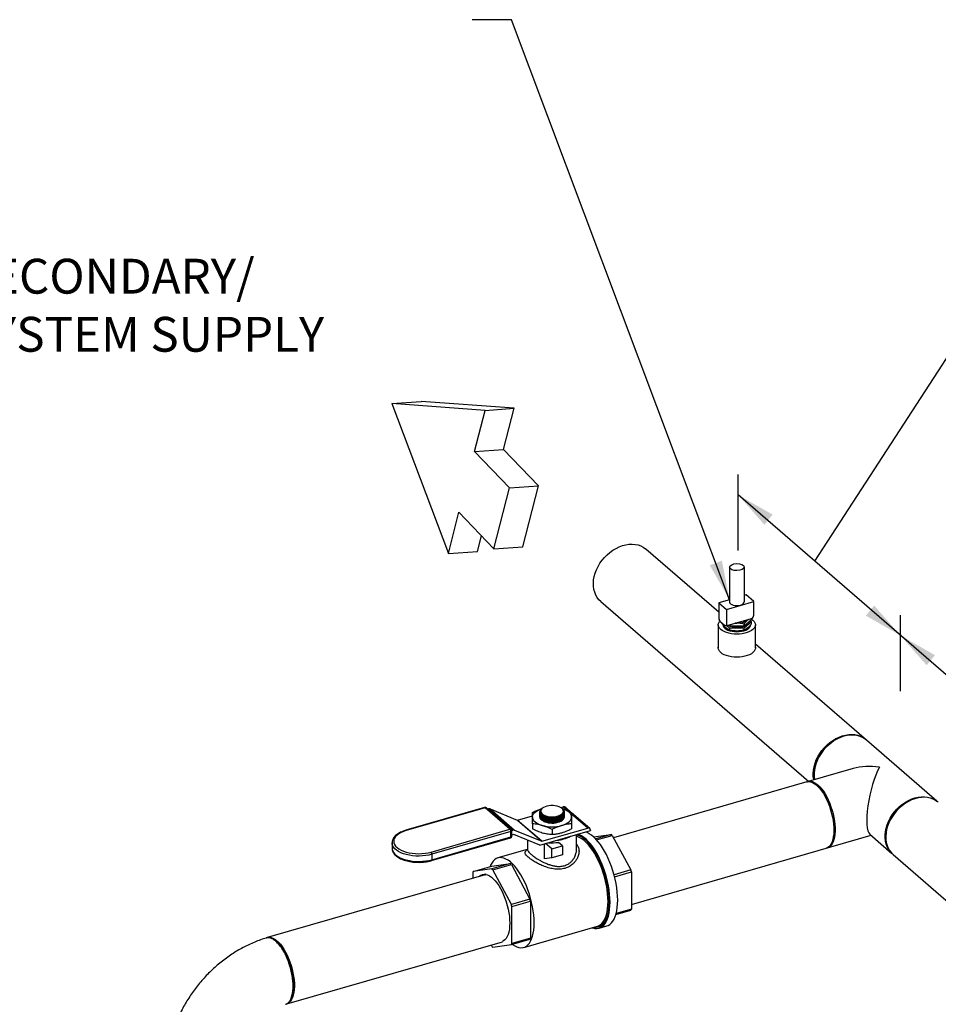
# Model space of a CAD drawing. Extents: x 14.6 to 25.9, y 4.2 to 12.7.
# Drawn here: x 19.2 to 21.9, y 9.8 to 12.7 of the extents above; entities that cross this region are included whole.
import ezdxf

# ---------------------------------------------------------------- set-up
doc = ezdxf.new("R2010")
doc.units = 0
doc.header["$LTSCALE"] = 0.2
doc.header["$MEASUREMENT"] = 0
doc.linetypes.add('SLD-SOLID', pattern=[0])
doc.layers.get('0').update_dxf_attribs({"linetype": 'CONTINUOUS'})
doc.styles.add('SIM1', font='ROMANS')
doc.dimstyles.get("Standard").update_dxf_attribs({"dimtxt": 0.18, "dimasz": 0.18, "dimexe": 0.18, "dimexo": 0.0625, "dimgap": 0.09, "dimtad": 0, "dimtih": 1, "dimtoh": 1, "dimdec": 4, "dimzin": 0, "dimtxsty": 'STANDARD', "dimcen": 0.09, "dimazin": 3, "dimtfac": 1, "dimtdec": 4, "dimtofl": 0, "dimtmove": 0, "dimatfit": 3, "dimtolj": 1, "dimtzin": 0})

# ---------------------------------------------------------------- blocks, each defined once
blk = doc.blocks.new('A$C1AF80500')
at = {"color": 7, "linetype": 'SLD-SOLID'}
for p, q in [((5.1211, 6.4689), (4.9122, 6.6498)), ((5.1524, 6.5979), (5.1524, 6.4977)), ((5.194, 6.5987), (5.194, 6.4985)), ((4.7825, 6.4999), (5.3797, 5.9827)), ((5.1524, 6.5049), (5.1211, 6.4959)), ((5.1431, 6.4768), (5.2218, 6.4995)), ((5.1998, 6.5186), (5.194, 6.5169)), ((5.2218, 6.4995), (5.1998, 6.5186)), ((5.2218, 6.4603), (5.2218, 6.4995)), ((5.1211, 6.4959), (5.1211, 6.451)), ((5.1211, 6.4959), (5.1431, 6.4768)), ((5.1431, 6.4768), (5.1431, 6.4306)), ((5.1245, 6.4436), (5.1367, 6.433)), ((5.1458, 6.431), (5.2148, 6.4509)), ((5.2148, 6.4471), (5.1939, 6.4291)), ((5.2115, 6.4443), (5.2148, 6.4415)), ((5.2148, 6.4471), (5.2148, 6.4509)), ((5.1198, 6.4328), (5.1198, 6.3665)), ((5.1314, 6.4356), (5.1314, 6.4376)), ((5.1393, 6.4263), (5.1393, 6.4225)), ((5.1522, 6.4234), (5.1439, 6.4306)), ((5.1522, 6.4291), (5.1522, 6.4329)), ((5.1939, 6.4291), (5.1522, 6.4291)), ((5.1939, 6.4234), (5.1522, 6.4234)), ((5.1522, 6.4234), (5.1522, 6.4175)), ((5.2148, 6.4415), (5.1939, 6.4234)), ((5.1939, 6.4291), (5.1939, 6.435)), ((5.1939, 6.4175), (5.1939, 6.4234)), ((5.2069, 6.4225), (5.2069, 6.4263)), ((5.2148, 6.4356), (5.2148, 6.4415)), ((5.2264, 6.3665), (5.2264, 6.4328)), ((5.5449, 6.1019), (5.2264, 6.3777)), ((5.7473, 5.9266), (5.5449, 6.1019)), ((5.5072, 6.0201), (5.3781, 5.9828)), ((5.3743, 5.982), (4.8194, 5.8218)), ((4.4495, 5.9084), (4.2231, 5.8431)), ((4.4509, 5.9079), (4.2245, 5.8426)), ((4.5223, 5.8461), (4.4509, 5.9079)), ((4.5256, 5.8455), (4.4542, 5.9074)), ((4.6163, 5.9075), (4.6151, 5.9066)), ((4.6682, 5.9083), (4.6751, 5.9103)), ((4.6702, 5.9069), (4.6695, 5.9075)), ((4.6875, 5.8995), (4.6751, 5.9103)), ((4.6981, 5.8946), (4.6811, 5.9093)), ((4.4582, 5.9039), (4.4606, 5.9046)), ((4.5308, 5.8438), (4.4606, 5.9046)), ((4.4651, 5.9045), (4.5353, 5.8437)), ((4.4651, 5.9045), (4.543, 5.8723)), ((4.5434, 5.8723), (4.5867, 5.8848)), ((4.6079, 5.8957), (4.6079, 5.8954)), ((4.6092, 5.8972), (4.6092, 5.8966)), ((4.6092, 5.8966), (4.6092, 5.8958)), ((4.6322, 5.8785), (4.6326, 5.8785)), ((4.6521, 5.88), (4.6523, 5.88)), ((4.6521, 5.8777), (4.6525, 5.8778)), ((4.6766, 5.8964), (4.6766, 5.8967)), ((4.678, 5.8956), (4.678, 5.8959)), ((4.678, 5.8934), (4.678, 5.8937)), ((4.7513, 5.8485), (4.6991, 5.8937)), ((4.7453, 5.8495), (4.6991, 5.8895)), ((4.6132, 5.8115), (4.543, 5.8723)), ((4.5434, 5.8723), (4.6136, 5.8115)), ((4.5867, 5.8617), (4.5867, 5.8478)), ((4.6136, 5.8115), (4.7453, 5.8495)), ((4.6322, 5.8763), (4.6326, 5.8762)), ((4.6322, 5.874), (4.6326, 5.8739)), ((4.6322, 5.8718), (4.6326, 5.8717)), ((4.6322, 5.8695), (4.6326, 5.8694)), ((4.6322, 5.8673), (4.6326, 5.8672)), ((4.6322, 5.865), (4.6326, 5.8649)), ((4.6521, 5.8755), (4.6525, 5.8755)), ((4.6521, 5.8732), (4.6525, 5.8733)), ((4.6521, 5.871), (4.6525, 5.871)), ((4.6521, 5.8687), (4.6525, 5.8688)), ((4.6521, 5.8665), (4.6525, 5.8665)), ((4.6991, 5.8617), (4.6991, 5.8478)), ((4.296, 5.7807), (4.5223, 5.8461)), ((4.2974, 5.7562), (4.5237, 5.8215)), ((4.5248, 5.8396), (4.2985, 5.7742)), ((4.2985, 5.7588), (4.5248, 5.8242)), ((4.5248, 5.8242), (4.5248, 5.8396)), ((4.5272, 5.8428), (4.5308, 5.8438)), ((4.5273, 5.8263), (4.5273, 5.8417)), ((4.533, 5.8312), (4.5273, 5.8296)), ((4.6079, 5.8005), (4.5335, 5.8312)), ((4.5353, 5.8437), (4.6132, 5.8115)), ((4.6079, 5.8005), (4.7533, 5.8424)), ((4.6429, 5.8455), (4.6429, 5.8316)), ((4.7131, 5.7877), (4.7131, 5.8308)), ((4.7158, 5.8316), (4.7161, 5.8314)), ((4.7161, 5.8314), (4.7269, 5.8345)), ((4.7161, 5.8314), (4.7161, 5.8317)), ((4.7269, 5.8345), (4.7269, 5.8348)), ((4.7533, 5.8439), (4.7533, 5.8424)), ((4.762, 5.8243), (4.8128, 5.8311)), ((4.8128, 5.8311), (4.7683, 5.8183)), ((4.7708, 5.8156), (4.8158, 5.8286)), ((4.8158, 5.8286), (4.869, 5.7293)), ((4.8705, 5.6302), (5.5581, 5.8287)), ((5.5547, 5.8317), (5.6178, 5.777)), ((4.1838, 5.8073), (4.1838, 5.7919)), ((4.5727, 5.815), (4.5727, 5.7877)), ((4.6199, 5.8039), (4.6199, 5.7611)), ((4.6425, 5.7896), (4.6245, 5.8052)), ((4.6425, 5.7896), (4.6729, 5.7984)), ((4.6729, 5.7984), (4.6613, 5.8084)), ((4.6729, 5.7984), (4.6729, 5.7729)), ((4.2985, 5.7742), (4.2985, 5.7588)), ((4.5714, 5.788), (4.4877, 5.7639)), ((4.6425, 5.7641), (4.6199, 5.7611)), ((4.6425, 5.7641), (4.6425, 5.7896)), ((4.6729, 5.7729), (4.6425, 5.7641)), ((5.6213, 5.7737), (6.2336, 5.2435)), ((4.4168, 5.7251), (4.4701, 5.7404)), ((4.5233, 5.7476), (4.47, 5.7322)), ((4.4701, 5.7404), (4.5233, 5.7476)), ((4.473, 5.7296), (4.5263, 5.745)), ((4.5263, 5.745), (4.5795, 5.6457)), ((4.4542, 5.7163), (3.8227, 5.5341)), ((4.4153, 5.7219), (4.4153, 5.7053)), ((4.47, 5.7322), (4.4168, 5.7251)), ((4.4512, 5.7156), (4.4509, 5.7155)), ((4.5262, 5.6303), (4.473, 5.7296)), ((4.869, 5.7293), (4.8209, 5.7154)), ((4.8223, 5.7097), (4.8705, 5.7236)), ((4.8705, 5.7236), (4.8705, 5.6171)), ((4.5795, 5.6457), (4.5262, 5.6303)), ((4.5277, 5.6246), (4.581, 5.64)), ((4.5277, 5.5182), (4.5277, 5.6246)), ((4.581, 5.64), (4.581, 5.5336)), ((4.8261, 5.6016), (4.869, 5.614)), ((4.8705, 5.6171), (4.8269, 5.6046)), ((4.5619, 5.507), (4.7737, 5.5682)), ((4.778, 5.5624), (4.8, 5.5687)), ((3.8817, 5.3448), (4.5008, 5.5235)), ((4.4681, 5.5141), (4.47, 5.5105)), ((4.473, 5.5079), (4.5262, 5.515)), ((4.5262, 5.515), (4.5795, 5.5304)), ((4.581, 5.5336), (4.5277, 5.5182))]:
    blk.add_line(p, q, dxfattribs=at)
at = {"color": 7, "linetype": 'SLD-SOLID', "flags": 128}
for points in [[(4.7867, 6.618), (4.7936, 6.6262), (4.8011, 6.6338), (4.8092, 6.6407), (4.8177, 6.6469), (4.8266, 6.6522), (4.8358, 6.6566), (4.845, 6.66), (4.8543, 6.6624), (4.8635, 6.6638), (4.8725, 6.6642), (4.8813, 6.6635), (4.8896, 6.6618), (4.8974, 6.659), (4.9047, 6.6553), (4.9112, 6.6506), (4.9122, 6.6498)], [(4.7825, 6.4999), (4.7776, 6.5046), (4.7726, 6.511), (4.7685, 6.5182), (4.7653, 6.526), (4.763, 6.5343), (4.7618, 6.5432), (4.7615, 6.5524), (4.7623, 6.5619), (4.764, 6.5715), (4.7668, 6.5812), (4.7704, 6.5908), (4.775, 6.6002), (4.7804, 6.6093), (4.7867, 6.618)], [(5.1269, 6.4195), (5.1235, 6.4231), (5.1211, 6.4269), (5.1199, 6.4308), (5.1199, 6.4348), (5.1211, 6.4387), (5.1235, 6.4425), (5.1245, 6.4436)], [(5.2148, 6.4494), (5.2148, 6.4494), (5.2193, 6.4461), (5.2227, 6.4425), (5.2251, 6.4387), (5.2262, 6.4348), (5.2262, 6.4308), (5.2251, 6.4269), (5.2227, 6.4231), (5.2193, 6.4195), (5.2148, 6.4162), (5.2093, 6.4133), (5.2031, 6.4108), (5.1962, 6.4088), (5.1888, 6.4073), (5.181, 6.4064), (5.1731, 6.4061), (5.1651, 6.4064), (5.1574, 6.4073), (5.15, 6.4088), (5.1431, 6.4108), (5.1368, 6.4133), (5.1314, 6.4162), (5.1269, 6.4195), (5.1269, 6.4195)], [(5.1388, 6.4229), (5.1428, 6.4201), (5.1477, 6.4177), (5.1533, 6.4157), (5.1596, 6.4142), (5.1662, 6.4133), (5.1731, 6.413), (5.1799, 6.4133), (5.1866, 6.4142), (5.1929, 6.4157), (5.1985, 6.4177), (5.2034, 6.4201), (5.2073, 6.4229), (5.2102, 6.426), (5.212, 6.4294), (5.2126, 6.4328)], [(5.1893, 6.4274), (5.1837, 6.4262), (5.1777, 6.4254), (5.1715, 6.4253), (5.1654, 6.4257), (5.1596, 6.4267), (5.1543, 6.4283), (5.1496, 6.4303), (5.1477, 6.4315)], [(5.1269, 6.3532), (5.1235, 6.3568), (5.1211, 6.3606), (5.1199, 6.3645), (5.1199, 6.3685)], [(5.2262, 6.3685), (5.2262, 6.3645), (5.2251, 6.3606), (5.2227, 6.3568), (5.2193, 6.3532), (5.2148, 6.3499), (5.2093, 6.347), (5.2031, 6.3445), (5.1962, 6.3425), (5.1888, 6.3411), (5.181, 6.3402), (5.1731, 6.3399), (5.1651, 6.3402), (5.1574, 6.3411), (5.15, 6.3425), (5.1431, 6.3445), (5.1368, 6.347), (5.1314, 6.3499), (5.1269, 6.3532), (5.1269, 6.3532)], [(5.5449, 6.1019), (5.539, 6.1063), (5.532, 6.1103), (5.5243, 6.1132), (5.5161, 6.1152), (5.5075, 6.1162), (5.4986, 6.1161), (5.4894, 6.1149), (5.4801, 6.1128), (5.4709, 6.1096), (5.4617, 6.1054), (5.4528, 6.1004), (5.4442, 6.0945), (5.436, 6.0878), (5.4283, 6.0803), (5.4212, 6.0723), (5.4149, 6.0637), (5.4092, 6.0547), (5.4045, 6.0454), (5.4006, 6.0358), (5.3976, 6.0262), (5.3956, 6.0166), (5.3946, 6.0071), (5.3946, 5.9978), (5.3956, 5.9889), (5.3958, 5.988)], [(5.4173, 6.0721), (5.4242, 6.0803), (5.4318, 6.0879), (5.4399, 6.0948), (5.4484, 6.101), (5.4573, 6.1063), (5.4664, 6.1107), (5.4757, 6.1141), (5.485, 6.1165), (5.4942, 6.1179), (5.5032, 6.1183), (5.5119, 6.1176), (5.5202, 6.1159), (5.5281, 6.1131), (5.5353, 6.1094), (5.5419, 6.1047), (5.5464, 6.1006)], [(5.3939, 5.9874), (5.3937, 5.9885), (5.3925, 5.9973), (5.3922, 6.0065), (5.393, 6.016), (5.3947, 6.0256), (5.3974, 6.0353), (5.4011, 6.0449), (5.4057, 6.0543), (5.4111, 6.0634), (5.4173, 6.0721)], [(5.3743, 5.982), (5.3751, 5.9822), (5.3798, 5.9827), (5.3847, 5.9821), (5.3898, 5.9804), (5.3951, 5.9776), (5.4004, 5.9737), (5.4058, 5.9688), (5.4111, 5.963), (5.4163, 5.9562), (5.4214, 5.9486), (5.4262, 5.9403), (5.4307, 5.9314), (5.4349, 5.922), (5.4387, 5.9121), (5.442, 5.902), (5.4449, 5.8916), (5.4473, 5.8812), (5.4492, 5.8709), (5.4505, 5.8608), (5.4512, 5.8509), (5.4513, 5.8415), (5.4509, 5.8326), (5.4499, 5.8244), (5.4483, 5.8169), (5.4462, 5.8102), (5.4435, 5.8044), (5.4404, 5.7995), (5.4368, 5.7957), (5.4328, 5.793), (5.4293, 5.7915)], [(5.3772, 5.9826), (5.38, 5.9833), (5.3847, 5.9835), (5.3897, 5.9827), (5.3949, 5.9807), (5.4001, 5.9776), (5.4055, 5.9735)], [(5.4055, 5.9735), (5.4108, 5.9683), (5.4161, 5.9623), (5.4213, 5.9553), (5.4263, 5.9476), (5.431, 5.9391), (5.4354, 5.9301), (5.4395, 5.9205), (5.4432, 5.9106), (5.4464, 5.9004), (5.4492, 5.8901), (5.4514, 5.8797), (5.4531, 5.8695), (5.4543, 5.8594), (5.4549, 5.8497), (5.4549, 5.8404), (5.4543, 5.8317), (5.4531, 5.8236), (5.4514, 5.8163), (5.4492, 5.8099), (5.4464, 5.8043), (5.4432, 5.7997), (5.4395, 5.7962), (5.4354, 5.7937), (5.432, 5.7926)], [(5.6173, 5.7775), (5.6132, 5.782), (5.6084, 5.7885), (5.6045, 5.7958), (5.6016, 5.8037), (5.5996, 5.8122), (5.5986, 5.8212), (5.5986, 5.8304), (5.5996, 5.8399), (5.6016, 5.8496), (5.6045, 5.8592), (5.6084, 5.8688), (5.6132, 5.8781), (5.6188, 5.8871), (5.6252, 5.8957), (5.6322, 5.9037), (5.6399, 5.9111), (5.6481, 5.9178), (5.6567, 5.9238), (5.6657, 5.9288), (5.6748, 5.933), (5.6841, 5.9361)], [(5.7511, 5.9236), (5.7501, 5.9244), (5.7435, 5.9291), (5.7363, 5.9328), (5.7285, 5.9356), (5.7201, 5.9373), (5.7114, 5.938), (5.7024, 5.9376), (5.6932, 5.9362), (5.6839, 5.9338), (5.6746, 5.9303), (5.6655, 5.926), (5.6566, 5.9207), (5.6481, 5.9145), (5.64, 5.9076), (5.6324, 5.9), (5.6255, 5.8918)], [(5.6841, 5.9361), (5.6933, 5.9383), (5.7025, 5.9395), (5.7114, 5.9396), (5.72, 5.9386), (5.7282, 5.9366), (5.7359, 5.9336), (5.743, 5.9297), (5.7468, 5.927)], [(4.5867, 5.8814), (4.5872, 5.8851), (4.5887, 5.8887), (4.591, 5.8922), (4.5943, 5.8955), (4.5984, 5.8985), (4.6032, 5.9013), (4.6087, 5.9037), (4.6134, 5.9053)], [(4.6153, 5.9064), (4.6137, 5.9055), (4.6097, 5.9002), (4.6095, 5.8946), (4.6131, 5.8891), (4.6203, 5.8845), (4.63, 5.8812), (4.6413, 5.8797), (4.6528, 5.8801), (4.6633, 5.8823), (4.6716, 5.8861), (4.6756, 5.8896), (4.6756, 5.8896)], [(4.6711, 5.9062), (4.6675, 5.9087), (4.663, 5.9109), (4.6578, 5.9125), (4.6521, 5.9137), (4.646, 5.9143), (4.6398, 5.9143), (4.6337, 5.9137), (4.628, 5.9125), (4.6228, 5.9109), (4.6183, 5.9087), (4.6147, 5.9062), (4.6121, 5.9034), (4.6107, 5.9004), (4.6104, 5.8973), (4.6113, 5.8942), (4.6133, 5.8913), (4.6164, 5.8886), (4.6204, 5.8863), (4.6253, 5.8844), (4.6308, 5.883), (4.6368, 5.8821), (4.6429, 5.8818), (4.6491, 5.8821), (4.655, 5.883), (4.6605, 5.8844), (4.6654, 5.8863), (4.6694, 5.8886), (4.6725, 5.8913), (4.6746, 5.8942), (4.6754, 5.8973), (4.6751, 5.9004), (4.6737, 5.9034), (4.6711, 5.9062)], [(4.6991, 5.8814), (4.6986, 5.8851), (4.6972, 5.8887), (4.6948, 5.8922), (4.6916, 5.8955), (4.6875, 5.8985), (4.6826, 5.9013), (4.6771, 5.9037), (4.6726, 5.9053)], [(4.5867, 5.8814), (4.5872, 5.8778), (4.5887, 5.8742), (4.591, 5.8707), (4.5943, 5.8674), (4.5984, 5.8643), (4.6032, 5.8616), (4.6087, 5.8591), (4.6148, 5.8571)], [(4.6125, 5.8727), (4.6098, 5.8756), (4.6088, 5.8773)], [(4.6098, 5.8933), (4.6111, 5.8909), (4.6137, 5.888), (4.6173, 5.8855), (4.6218, 5.8833), (4.627, 5.8815), (4.6327, 5.8801), (4.6388, 5.8793), (4.645, 5.879), (4.6511, 5.8793), (4.657, 5.8802), (4.6624, 5.8815), (4.6671, 5.8833), (4.671, 5.8856), (4.6716, 5.886)], [(4.678, 5.8814), (4.678, 5.8809), (4.6772, 5.8777), (4.6752, 5.8746), (4.6721, 5.8717), (4.6681, 5.8692), (4.6632, 5.8671), (4.6576, 5.8655), (4.6515, 5.8644), (4.6451, 5.8639), (4.6386, 5.864), (4.6323, 5.8647), (4.6263, 5.866), (4.6209, 5.8678), (4.6163, 5.87), (4.6125, 5.8727)], [(4.6149, 5.8848), (4.6173, 5.8832), (4.6218, 5.881), (4.627, 5.8792), (4.6327, 5.8779), (4.6388, 5.877), (4.645, 5.8768), (4.6511, 5.8771), (4.657, 5.8779), (4.6624, 5.8793), (4.6671, 5.8811), (4.671, 5.8833), (4.672, 5.8841)], [(4.6149, 5.8825), (4.6173, 5.881), (4.6218, 5.8788), (4.627, 5.8769), (4.6327, 5.8756), (4.6388, 5.8748), (4.645, 5.8745), (4.6511, 5.8748), (4.657, 5.8757), (4.6624, 5.877), (4.6671, 5.8788), (4.671, 5.8811), (4.672, 5.8818)], [(4.6149, 5.8803), (4.6173, 5.8787), (4.6218, 5.8765), (4.627, 5.8747), (4.6327, 5.8734), (4.6388, 5.8725), (4.645, 5.8723), (4.6511, 5.8726), (4.657, 5.8734), (4.6624, 5.8748), (4.6671, 5.8766), (4.671, 5.8788), (4.672, 5.8796)], [(4.6149, 5.878), (4.6173, 5.8765), (4.6218, 5.8742), (4.627, 5.8724), (4.6327, 5.8711), (4.6388, 5.8703), (4.645, 5.87), (4.6511, 5.8703), (4.657, 5.8711), (4.6624, 5.8725), (4.6671, 5.8743), (4.671, 5.8766), (4.672, 5.8773)], [(4.671, 5.8571), (4.6771, 5.8591), (4.6826, 5.8616), (4.6875, 5.8643), (4.6916, 5.8674), (4.6948, 5.8707), (4.6972, 5.8742), (4.6986, 5.8778), (4.6991, 5.8814)], [(5.6255, 5.8918), (5.6193, 5.8831), (5.6139, 5.874), (5.6093, 5.8646), (5.6057, 5.855), (5.6029, 5.8453), (5.6012, 5.8357), (5.6004, 5.8262), (5.6007, 5.817), (5.6019, 5.8081), (5.6042, 5.7998), (5.6074, 5.792), (5.6115, 5.7848), (5.6165, 5.7784), (5.6213, 5.7737)], [(4.6149, 5.8758), (4.6173, 5.8742), (4.6218, 5.872), (4.627, 5.8702), (4.6327, 5.8688), (4.6388, 5.868), (4.645, 5.8678), (4.6511, 5.8681), (4.657, 5.8689), (4.6624, 5.8702), (4.6671, 5.8721), (4.671, 5.8743), (4.672, 5.8751)], [(4.6149, 5.8735), (4.6173, 5.872), (4.6218, 5.8697), (4.627, 5.8679), (4.6327, 5.8666), (4.6388, 5.8658), (4.645, 5.8655), (4.6511, 5.8658), (4.657, 5.8666), (4.6624, 5.868), (4.6671, 5.8698), (4.671, 5.8721), (4.672, 5.8728)], [(4.2245, 5.8426), (4.2167, 5.84), (4.2097, 5.8369), (4.2035, 5.8334), (4.1984, 5.8295), (4.1942, 5.8253), (4.1912, 5.8209), (4.1894, 5.8163), (4.1888, 5.8116), (4.1894, 5.807), (4.1912, 5.8024), (4.1942, 5.798), (4.1984, 5.7938), (4.2035, 5.7899), (4.2097, 5.7864), (4.2167, 5.7833), (4.2245, 5.7807), (4.2329, 5.7786), (4.2417, 5.7771), (4.2509, 5.7762), (4.2602, 5.7759), (4.2696, 5.7762), (4.2787, 5.7771), (4.2876, 5.7786), (4.296, 5.7807)], [(4.5248, 5.8242), (4.5248, 5.8234), (4.5247, 5.8227), (4.5244, 5.8221), (4.5241, 5.8217), (4.5237, 5.8215), (4.5237, 5.8215)], [(4.8073, 5.6382), (4.807, 5.6493), (4.8061, 5.6609), (4.8047, 5.6728), (4.8027, 5.6849), (4.8001, 5.6971), (4.7971, 5.7092), (4.7935, 5.7213), (4.7895, 5.7332), (4.785, 5.7448), (4.7802, 5.756), (4.775, 5.7666), (4.7695, 5.7767), (4.7637, 5.7861), (4.7577, 5.7948), (4.7516, 5.8026), (4.7453, 5.8095), (4.739, 5.8155), (4.7327, 5.8204), (4.7265, 5.8243), (4.7204, 5.8271), (4.7144, 5.8288), (4.7131, 5.829)], [(4.8035, 5.6387), (4.8032, 5.6498), (4.8023, 5.6613), (4.8008, 5.6731), (4.7988, 5.6851), (4.7962, 5.6973), (4.7931, 5.7094), (4.7896, 5.7214), (4.7855, 5.7332), (4.781, 5.7446), (4.7762, 5.7557), (4.7709, 5.7662), (4.7654, 5.7761), (4.7596, 5.7853), (4.7537, 5.7937), (4.7475, 5.8013), (4.7413, 5.808), (4.7351, 5.8137), (4.7288, 5.8183), (4.7226, 5.8219), (4.7166, 5.8244), (4.7131, 5.8253)], [(4.8093, 5.6365), (4.809, 5.6478), (4.8081, 5.6595), (4.8066, 5.6715), (4.8046, 5.6838), (4.8021, 5.6961), (4.799, 5.7085), (4.7955, 5.7208), (4.7914, 5.7329), (4.787, 5.7446), (4.7821, 5.756), (4.7769, 5.7669), (4.7713, 5.7773), (4.7655, 5.7869), (4.7595, 5.7959), (4.7533, 5.804), (4.747, 5.8112), (4.7406, 5.8175), (4.7343, 5.8227), (4.7279, 5.827), (4.7216, 5.8302), (4.7173, 5.8317)], [(4.8312, 5.6428), (4.8309, 5.6541), (4.8301, 5.6658), (4.8286, 5.6779), (4.8266, 5.6901), (4.8241, 5.7025), (4.821, 5.7148), (4.8174, 5.7271), (4.8134, 5.7392), (4.8089, 5.751), (4.8041, 5.7624), (4.7988, 5.7733), (4.7933, 5.7836), (4.7875, 5.7933), (4.7815, 5.8022), (4.7753, 5.8103), (4.769, 5.8175), (4.7626, 5.8238), (4.7562, 5.8291), (4.7499, 5.8333), (4.7436, 5.8365), (4.7387, 5.8382)], [(4.2985, 5.7742), (4.2899, 5.7721), (4.2808, 5.7705), (4.2714, 5.7695), (4.2618, 5.7691), (4.2522, 5.7693), (4.2428, 5.7701), (4.2336, 5.7715), (4.2248, 5.7734), (4.2166, 5.7759), (4.2091, 5.7789), (4.2024, 5.7823), (4.1966, 5.7862), (4.1918, 5.7903), (4.188, 5.7947), (4.1855, 5.7994), (4.184, 5.8041), (4.1838, 5.8072)], [(4.1838, 5.7919), (4.184, 5.7887), (4.1855, 5.784), (4.188, 5.7794), (4.1918, 5.7749), (4.1966, 5.7708), (4.2024, 5.7669), (4.2091, 5.7635), (4.2166, 5.7605), (4.2248, 5.758), (4.2336, 5.7561), (4.2428, 5.7547), (4.2522, 5.7539), (4.2618, 5.7537), (4.2714, 5.7541), (4.2808, 5.7551), (4.2899, 5.7567), (4.2985, 5.7588)], [(4.5917, 5.5776), (4.5914, 5.5886), (4.5905, 5.6002), (4.589, 5.612), (4.587, 5.624), (4.5844, 5.6361), (4.5813, 5.6482), (4.5778, 5.6602), (4.5737, 5.672), (4.5692, 5.6835), (4.5644, 5.6945), (4.5591, 5.705), (4.5536, 5.715), (4.5478, 5.7242), (4.5419, 5.7326), (4.5357, 5.7402), (4.5295, 5.7468), (4.5233, 5.7525), (4.517, 5.7572), (4.5108, 5.7607), (4.5048, 5.7632), (4.4989, 5.7646), (4.4932, 5.7648), (4.4879, 5.7639), (4.4828, 5.7618), (4.4781, 5.7587), (4.4738, 5.7544), (4.47, 5.7492), (4.4667, 5.7429), (4.465, 5.739)], [(4.2985, 5.7588), (4.2984, 5.758), (4.2983, 5.7573), (4.298, 5.7568), (4.2977, 5.7564), (4.2974, 5.7562), (4.2974, 5.7562)], [(4.4349, 5.7109), (4.4352, 5.7112), (4.4391, 5.7142), (4.4434, 5.7162), (4.4481, 5.717), (4.453, 5.7167), (4.4581, 5.7152), (4.4634, 5.7127), (4.4688, 5.709), (4.4742, 5.7043), (4.4796, 5.6986), (4.4849, 5.692), (4.49, 5.6846), (4.495, 5.6764), (4.4996, 5.6675), (4.5039, 5.6581), (4.5079, 5.6482), (4.5114, 5.638), (4.5144, 5.6276), (4.517, 5.6171), (4.519, 5.6066), (4.5204, 5.5963), (4.5213, 5.5863), (4.5216, 5.5767), (4.5213, 5.5676), (4.5204, 5.559), (4.519, 5.5513), (4.517, 5.5443), (4.5144, 5.5382), (4.5114, 5.533), (4.5079, 5.5289), (4.5039, 5.5259), (4.5006, 5.5243)], [(4.4504, 5.7153), (4.4509, 5.7155), (4.454, 5.7165)], [(4.7582, 5.5637), (4.7595, 5.5632), (4.7655, 5.5617), (4.7713, 5.5613), (4.7769, 5.5621), (4.7821, 5.5639), (4.787, 5.5669), (4.7914, 5.5709), (4.7955, 5.576), (4.799, 5.5821), (4.8021, 5.5892), (4.8046, 5.5971), (4.8066, 5.6059), (4.8081, 5.6155), (4.809, 5.6257), (4.8093, 5.6365)], [(4.7647, 5.5656), (4.7695, 5.5651), (4.775, 5.5657), (4.7802, 5.5674), (4.785, 5.5701), (4.7895, 5.574), (4.7935, 5.5789), (4.7971, 5.5848), (4.8001, 5.5917), (4.8027, 5.5995), (4.8047, 5.6081), (4.8061, 5.6175), (4.807, 5.6275), (4.8073, 5.6382)], [(4.7737, 5.5682), (4.7762, 5.569), (4.781, 5.5716), (4.7855, 5.5753), (4.7896, 5.5801), (4.7931, 5.5859), (4.7962, 5.5926), (4.7988, 5.6003), (4.8008, 5.6088), (4.8023, 5.6181), (4.8032, 5.6281), (4.8035, 5.6387)], [(4.8, 5.5687), (4.8041, 5.5703), (4.8089, 5.5732), (4.8134, 5.5773), (4.8174, 5.5824), (4.821, 5.5885), (4.8241, 5.5955), (4.8266, 5.6035), (4.8286, 5.6123), (4.8301, 5.6218), (4.8309, 5.632), (4.8312, 5.6428)], [(4.5294, 5.516), (4.5295, 5.5159), (4.5357, 5.5118), (4.5419, 5.5087), (4.5478, 5.5068), (4.5536, 5.506), (4.5591, 5.5064), (4.5644, 5.5079), (4.5692, 5.5105), (4.5737, 5.5142), (4.5778, 5.5189), (4.5813, 5.5247), (4.5844, 5.5315), (4.587, 5.5392), (4.589, 5.5477), (4.5905, 5.557), (4.5914, 5.567), (4.5917, 5.5776)], [(3.8248, 5.5345), (3.8275, 5.5354), (3.8322, 5.536), (3.8371, 5.5354), (3.8422, 5.5336), (3.8475, 5.5308), (3.8528, 5.5269), (3.8582, 5.5221), (3.8635, 5.5162), (3.8687, 5.5094), (3.8738, 5.5019), (3.8786, 5.4936), (3.8831, 5.4847), (3.8873, 5.4752), (3.8911, 5.4654), (3.8944, 5.4552), (3.8973, 5.4449), (3.8997, 5.4345), (3.9015, 5.4242), (3.9028, 5.414), (3.9036, 5.4042), (3.9037, 5.3948), (3.9033, 5.3859), (3.9023, 5.3776), (3.9007, 5.3701), (3.8986, 5.3634), (3.8959, 5.3576), (3.8928, 5.3528), (3.8892, 5.3489), (3.8852, 5.3462), (3.8817, 5.3448)], [(3.8498, 5.5255), (3.8479, 5.5269), (3.8459, 5.5283)]]:
    blk.add_lwpolyline(points, dxfattribs=at)
at = {"color": 7, "linetype": 'SLD-SOLID'}
for centre, radius, start, end in [((5.1309, 6.451), 0.00977, 180, 229.1066), ((5.1243, 6.4511), 0.00325, 182.9511, 233.4221), ((5.1287, 6.4483), 0.00635, 177.7508, 227.5985), ((5.1756, 6.4876), 0.0499, 267.0645, 305.1397), ((5.198, 6.4558), 0.011, 304.9588, 317.8589), ((5.212, 6.4603), 0.00977, 286.1021, 0), ((5.1469, 6.4336), 0.0134, 183.3954, 232.978), ((5.1431, 6.4404), 0.00977, 229.1066, 286.1021), ((5.1705, 6.4876), 0.0499, 268.3734, 272.9356), ((5.1855, 6.4493), 0.0222, 279.8084, 331.4467), ((4.4509, 5.9036), 0.005, 49.1066, 106.1021), ((4.4498, 5.9069), 0.00154, 42.7129, 99.5659), ((4.452, 5.9047), 0.00345, 51.6654, 109.242), ((4.4627, 5.898), 0.00692, 69.2029, 107.6896), ((4.6772, 5.9044), 0.00623, 51.2214, 109.6857), ((4.6448, 5.9475), 0.0679, 259.6016, 276.1897), ((4.6667, 5.8971), 0.00998, 307.4734, 355.9148), ((4.6682, 5.8959), 0.00974, 319.6055, 14.4822), ((4.5432, 5.8729), 0.000629, 249.2035, 287.69), ((4.6429, 5.9591), 0.1058, 254.6021, 285.3978), ((4.7474, 5.8441), 0.00582, 357.7646, 111.3849), ((4.2234, 5.8415), 0.00154, 42.7135, 99.5568), ((4.5235, 5.8428), 0.00345, 51.6654, 109.242), ((4.5154, 5.8396), 0.00948, 359.5141, 42.5899), ((4.5223, 5.8263), 0.005, 286.1021, 0), ((4.5246, 5.8424), 0.00281, 274.8429, 346.9427), ((4.5246, 5.827), 0.00281, 274.8429, 346.9427), ((4.5223, 5.8417), 0.005, 0, 49.1066), ((4.5329, 5.8372), 0.00692, 69.2029, 107.6896), ((4.5332, 5.8306), 0.000629, 69.2027, 107.6905), ((4.6486, 5.9156), 0.1014, 274.4978, 297.7064), ((4.7583, 5.7652), 0.0856, 47.802, 50.4112), ((4.6135, 5.8121), 0.000629, 249.2035, 287.69), ((4.6429, 5.9457), 0.1385, 265.7642, 277.6303), ((4.289, 5.7743), 0.00948, 359.5141, 42.5899), ((4.4688, 5.6816), 0.0856, 47.802, 50.4112), ((4.4708, 5.6978), 0.0605, 153.248, 156.5358), ((4.4521, 5.6976), 0.0194, 93.4051, 131.1233), ((4.4534, 5.6977), 0.0192, 95.1964, 128.5244), ((4.4155, 5.6662), 0.0856, 47.802, 50.4112), ((4.5842, 5.6526), 0.2949, 13.9311, 15.0737), ((4.2414, 5.5536), 0.2949, 13.9311, 15.0737), ((4.2948, 5.569), 0.2949, 13.9311, 15.0737), ((4.8149, 5.6413), 0.0606, 333.2515, 336.5324), ((4.5275, 5.5738), 0.0855, 227.8016, 230.4116), ((4.4721, 5.5423), 0.0606, 333.2515, 336.5324), ((4.5254, 5.5577), 0.0606, 333.2515, 336.5324)]:
    blk.add_arc(centre, radius, start, end, dxfattribs=at)
blk.add_ellipse((5.1732, 6.5983), major_axis=(0.0208, 0.0004), ratio=0.481909, dxfattribs=at)
for centre, major_axis, ratio, start_param, end_param in [((5.1732, 6.4981), (0.0208, 0.0004), 0.481909, 3.123561, 6.283185), ((5.5821, 5.9388), (0.1339, -0.0294), 0.615841, 1.705331, 2.293334), ((5.5821, 5.9388), (0.0239, 0.1089), 0.249311, 0.722537, 3.007058)]:
    blk.add_ellipse(centre, major_axis=major_axis, ratio=ratio, start_param=start_param, end_param=end_param, dxfattribs=at)
for points, knots in [([(5.2043, 6.4468), (5.2026, 6.4451), (5.1991, 6.4418), (5.1956, 6.4373), (5.1939, 6.435)], [0, 0, 0, 0, 0.494511, 1, 1, 1, 1]), ([(5.1418, 6.4238), (5.1401, 6.4254), (5.1366, 6.4288), (5.1331, 6.4333), (5.1314, 6.4356)], [0, 0, 0, 0, 0.4945107, 1, 1, 1, 1]), ([(5.1522, 6.4175), (5.1506, 6.4182), (5.1471, 6.4196), (5.1436, 6.4224), (5.1418, 6.4238)], [0, 0, 0, 0, 0.495458, 1, 1, 1, 1]), ([(5.1731, 6.4148), (5.1696, 6.4149), (5.1625, 6.4152), (5.1557, 6.4167), (5.1522, 6.4175)], [0, 0, 0, 0, 0.4945104, 1, 1, 1, 1]), ([(5.1939, 6.435), (5.1905, 6.4358), (5.1837, 6.4373), (5.1766, 6.4376), (5.1731, 6.4378)], [0, 0, 0, 0, 0.495458, 1, 1, 1, 1]), ([(5.1939, 6.4175), (5.1905, 6.4168), (5.1837, 6.4152), (5.1766, 6.4149), (5.1731, 6.4148)], [0, 0, 0, 0, 0.495458, 1, 1, 1, 1]), ([(5.2043, 6.4238), (5.2026, 6.4224), (5.1991, 6.4196), (5.1956, 6.4182), (5.1939, 6.4175)], [0, 0, 0, 0, 0.494511, 1, 1, 1, 1]), ([(5.2148, 6.4356), (5.2131, 6.4333), (5.2096, 6.4288), (5.2061, 6.4255), (5.2043, 6.4238)], [0, 0, 0, 0, 0.495458, 1, 1, 1, 1]), ([(4.5867, 5.8941), (4.5891, 5.8953), (4.5949, 5.8983), (4.6038, 5.9022), (4.6104, 5.9043), (4.6135, 5.9053)], [0, 0, 0, 0, 0.267299, 0.656644, 1, 1, 1, 1]), ([(4.6727, 5.8892), (4.6739, 5.8905), (4.6766, 5.8936), (4.6769, 5.8989), (4.6748, 5.9036), (4.6712, 5.9059), (4.6701, 5.9067)], [0, 0, 0, 0, 0.231117, 0.537606, 0.843884, 1, 1, 1, 1]), ([(4.6725, 5.9052), (4.6763, 5.904), (4.6853, 5.9011), (4.6941, 5.8966), (4.6991, 5.8941)], [0, 0, 0, 0, 0.43238, 1, 1, 1, 1]), ([(4.5867, 5.8814), (4.5867, 5.8838), (4.5867, 5.8889), (4.5867, 5.8923), (4.5867, 5.8941)], [0, 0, 0, 0, 0.46178, 1, 1, 1, 1]), ([(4.5867, 5.8617), (4.5867, 5.8653), (4.5867, 5.8727), (4.5867, 5.8785), (4.5867, 5.8814)], [0, 0, 0, 0, 0.49696, 1, 1, 1, 1]), ([(4.6396, 5.8779), (4.6357, 5.8784), (4.6279, 5.8794), (4.618, 5.883), (4.6109, 5.8879), (4.6076, 5.8935), (4.6076, 5.8987), (4.6103, 5.9014), (4.6113, 5.9024)], [0, 0, 0, 0, 0.178273, 0.356538, 0.534689, 0.712778, 0.890875, 1, 1, 1, 1]), ([(4.6395, 5.8757), (4.6357, 5.8762), (4.6279, 5.8771), (4.618, 5.8808), (4.6111, 5.8856), (4.6077, 5.8901), (4.6082, 5.8927), (4.6083, 5.8934)], [0, 0, 0, 0, 0.22889, 0.457767, 0.686501, 0.915149, 1, 1, 1, 1]), ([(4.6395, 5.8734), (4.6357, 5.8739), (4.6279, 5.8749), (4.618, 5.8785), (4.6111, 5.8834), (4.6077, 5.8879), (4.6082, 5.8905), (4.6083, 5.8912)], [0, 0, 0, 0, 0.22889, 0.457767, 0.686501, 0.915149, 1, 1, 1, 1]), ([(4.6395, 5.8712), (4.6357, 5.8716), (4.6279, 5.8726), (4.618, 5.8763), (4.6111, 5.8811), (4.6077, 5.8856), (4.6082, 5.8882), (4.6083, 5.8889)], [0, 0, 0, 0, 0.22889, 0.457767, 0.686501, 0.915149, 1, 1, 1, 1]), ([(4.6395, 5.8689), (4.6357, 5.8694), (4.6279, 5.8703), (4.618, 5.874), (4.6111, 5.8789), (4.6077, 5.8834), (4.6082, 5.886), (4.6083, 5.8867)], [0, 0, 0, 0, 0.22889, 0.457767, 0.686501, 0.915149, 1, 1, 1, 1]), ([(4.6395, 5.8667), (4.6357, 5.8671), (4.6279, 5.8681), (4.618, 5.8718), (4.6111, 5.8766), (4.6077, 5.8811), (4.6082, 5.8837), (4.6083, 5.8844)], [0, 0, 0, 0, 0.22889, 0.457767, 0.686501, 0.915149, 1, 1, 1, 1]), ([(4.6082, 5.8954), (4.6083, 5.8939), (4.6085, 5.8906), (4.6133, 5.8856), (4.6215, 5.8812), (4.6308, 5.8785), (4.6371, 5.8778), (4.6396, 5.8776)], [0, 0, 0, 0, 0.171919, 0.400382, 0.628752, 0.857145, 1, 1, 1, 1]), ([(4.6082, 5.8931), (4.6083, 5.8917), (4.6085, 5.8883), (4.6133, 5.8833), (4.6215, 5.8789), (4.6308, 5.8763), (4.6371, 5.8756), (4.6396, 5.8753)], [0, 0, 0, 0, 0.171919, 0.400382, 0.628752, 0.857145, 1, 1, 1, 1]), ([(4.6082, 5.8909), (4.6083, 5.8894), (4.6085, 5.8861), (4.6133, 5.8811), (4.6215, 5.8767), (4.6308, 5.874), (4.6371, 5.8733), (4.6396, 5.8731)], [0, 0, 0, 0, 0.171919, 0.400382, 0.628752, 0.857145, 1, 1, 1, 1]), ([(4.6082, 5.8886), (4.6083, 5.8872), (4.6085, 5.8838), (4.6133, 5.8788), (4.6215, 5.8744), (4.6308, 5.8717), (4.6371, 5.8711), (4.6396, 5.8708)], [0, 0, 0, 0, 0.171919, 0.400382, 0.628752, 0.857145, 1, 1, 1, 1]), ([(4.6082, 5.8863), (4.6083, 5.8849), (4.6085, 5.8816), (4.6133, 5.8766), (4.6215, 5.8721), (4.6308, 5.8695), (4.6371, 5.8688), (4.6396, 5.8686)], [0, 0, 0, 0, 0.171919, 0.400382, 0.628752, 0.857145, 1, 1, 1, 1]), ([(4.6082, 5.8841), (4.6083, 5.8827), (4.6085, 5.8793), (4.6133, 5.8743), (4.6215, 5.8699), (4.6308, 5.8672), (4.6371, 5.8666), (4.6396, 5.8663)], [0, 0, 0, 0, 0.171919, 0.400382, 0.628752, 0.857145, 1, 1, 1, 1]), ([(4.6395, 5.8644), (4.6357, 5.8649), (4.6279, 5.8658), (4.6181, 5.8695), (4.6109, 5.8743), (4.6092, 5.8779), (4.6083, 5.8797)], [0, 0, 0, 0, 0.254266, 0.508517, 0.762609, 1, 1, 1, 1]), ([(4.6084, 5.8808), (4.6085, 5.8797), (4.6087, 5.8767), (4.6133, 5.8721), (4.6215, 5.8676), (4.6308, 5.865), (4.6371, 5.8643), (4.6396, 5.8641)], [0, 0, 0, 0, 0.137606, 0.375536, 0.613369, 0.851225, 1, 1, 1, 1]), ([(4.6775, 5.8915), (4.6777, 5.8909), (4.6782, 5.8884), (4.675, 5.8841), (4.6683, 5.8796), (4.6585, 5.8765), (4.6484, 5.8753), (4.642, 5.8756), (4.6395, 5.8757)], [0, 0, 0, 0, 0.0637612, 0.265917, 0.4682121, 0.6706418, 0.8731418, 1, 1, 1, 1]), ([(4.6775, 5.8892), (4.6777, 5.8886), (4.6782, 5.8861), (4.675, 5.8819), (4.6683, 5.8773), (4.6585, 5.8742), (4.6484, 5.873), (4.642, 5.8733), (4.6395, 5.8734)], [0, 0, 0, 0, 0.063761, 0.265917, 0.468212, 0.670642, 0.873142, 1, 1, 1, 1]), ([(4.6775, 5.887), (4.6777, 5.8863), (4.6782, 5.8838), (4.675, 5.8796), (4.6683, 5.8751), (4.6585, 5.872), (4.6484, 5.8708), (4.642, 5.8711), (4.6395, 5.8712)], [0, 0, 0, 0, 0.063761, 0.265917, 0.468212, 0.670642, 0.873142, 1, 1, 1, 1]), ([(4.6775, 5.8847), (4.6777, 5.8841), (4.6782, 5.8816), (4.675, 5.8774), (4.6683, 5.8728), (4.6585, 5.8697), (4.6484, 5.8685), (4.642, 5.8688), (4.6395, 5.8689)], [0, 0, 0, 0, 0.063761, 0.265917, 0.468212, 0.670642, 0.873142, 1, 1, 1, 1]), ([(4.6773, 5.8798), (4.6766, 5.8783), (4.6751, 5.8749), (4.6682, 5.8706), (4.6586, 5.8675), (4.6484, 5.8663), (4.642, 5.8665), (4.6395, 5.8667)], [0, 0, 0, 0, 0.189627, 0.412946, 0.636413, 0.859958, 1, 1, 1, 1]), ([(4.6775, 5.8937), (4.6777, 5.8931), (4.6782, 5.8906), (4.675, 5.8864), (4.6683, 5.8818), (4.6585, 5.8788), (4.6484, 5.8775), (4.642, 5.8778), (4.6396, 5.8779)], [0, 0, 0, 0, 0.063598, 0.26579, 0.468121, 0.670585, 0.87312, 1, 1, 1, 1]), ([(4.6396, 5.8776), (4.6435, 5.8775), (4.6515, 5.8773), (4.6625, 5.8794), (4.6712, 5.883), (4.677, 5.8879), (4.6776, 5.8916), (4.6779, 5.8934)], [0, 0, 0, 0, 0.202514, 0.405035, 0.60763, 0.810207, 1, 1, 1, 1]), ([(4.6396, 5.8753), (4.6435, 5.8752), (4.6514, 5.875), (4.6625, 5.8771), (4.6712, 5.8808), (4.6766, 5.8853), (4.6772, 5.8885), (4.6775, 5.8899)], [0, 0, 0, 0, 0.212338, 0.424683, 0.637105, 0.84951, 1, 1, 1, 1]), ([(4.6396, 5.8731), (4.6435, 5.873), (4.6515, 5.8727), (4.6625, 5.8749), (4.6712, 5.8785), (4.677, 5.8834), (4.6776, 5.8871), (4.6779, 5.8889)], [0, 0, 0, 0, 0.202514, 0.405035, 0.60763, 0.810207, 1, 1, 1, 1]), ([(4.6396, 5.8708), (4.6435, 5.8707), (4.6515, 5.8705), (4.6625, 5.8726), (4.6712, 5.8763), (4.677, 5.8812), (4.6776, 5.8848), (4.6779, 5.8866)], [0, 0, 0, 0, 0.202514, 0.405035, 0.60763, 0.810207, 1, 1, 1, 1]), ([(4.6396, 5.8686), (4.6435, 5.8685), (4.6515, 5.8682), (4.6625, 5.8703), (4.6712, 5.874), (4.677, 5.8789), (4.6776, 5.8826), (4.6779, 5.8844)], [0, 0, 0, 0, 0.202514, 0.405035, 0.60763, 0.810207, 1, 1, 1, 1]), ([(4.6396, 5.8663), (4.6435, 5.8662), (4.6515, 5.866), (4.6625, 5.8681), (4.6712, 5.8718), (4.677, 5.8766), (4.6776, 5.8803), (4.6779, 5.8821)], [0, 0, 0, 0, 0.202514, 0.405035, 0.60763, 0.810207, 1, 1, 1, 1]), ([(4.6776, 5.8983), (4.6777, 5.8971), (4.6779, 5.8943), (4.6756, 5.8912), (4.6732, 5.8896), (4.6727, 5.8892)], [0, 0, 0, 0, 0.360001, 0.860249, 1, 1, 1, 1]), ([(4.6736, 5.9039), (4.6749, 5.9026), (4.6768, 5.9008), (4.6775, 5.8989), (4.6776, 5.8983)], [0, 0, 0, 0, 0.722851, 1, 1, 1, 1]), ([(4.6756, 5.8896), (4.677, 5.8914), (4.6785, 5.8934), (4.6779, 5.8954), (4.6778, 5.8956)], [0, 0, 0, 0, 0.914931, 1, 1, 1, 1]), ([(4.6991, 5.8941), (4.6991, 5.8925), (4.6991, 5.8891), (4.6991, 5.884), (4.6991, 5.8814)], [0, 0, 0, 0, 0.496963, 1, 1, 1, 1]), ([(4.6991, 5.8814), (4.6991, 5.8787), (4.6991, 5.873), (4.6991, 5.8656), (4.6991, 5.8617)], [0, 0, 0, 0, 0.461776, 1, 1, 1, 1]), ([(4.6148, 5.8571), (4.6105, 5.8582), (4.601, 5.8606), (4.5917, 5.8613), (4.5867, 5.8617)], [0, 0, 0, 0, 0.461781, 1, 1, 1, 1]), ([(4.6429, 5.8455), (4.6383, 5.8478), (4.6291, 5.8525), (4.6196, 5.8555), (4.6148, 5.8571)], [0, 0, 0, 0, 0.496963, 1, 1, 1, 1]), ([(4.6714, 5.8709), (4.6703, 5.8701), (4.6671, 5.8677), (4.6584, 5.8653), (4.6484, 5.864), (4.642, 5.8643), (4.6395, 5.8644)], [0, 0, 0, 0, 0.168774, 0.485187, 0.801711, 1, 1, 1, 1]), ([(4.6396, 5.8641), (4.6436, 5.8638), (4.6481, 5.8635), (4.6521, 5.8643), (4.6525, 5.8643)], [0, 0, 0, 0, 0.902923, 1, 1, 1, 1]), ([(4.671, 5.8571), (4.6675, 5.856), (4.6604, 5.8537), (4.6511, 5.8496), (4.6453, 5.8467), (4.6429, 5.8455)], [0, 0, 0, 0, 0.370951, 0.745216, 1, 1, 1, 1]), ([(4.6991, 5.8617), (4.6954, 5.8614), (4.6861, 5.8608), (4.6767, 5.8585), (4.671, 5.8571)], [0, 0, 0, 0, 0.4016722, 1, 1, 1, 1]), ([(4.2231, 5.8431), (4.2218, 5.8427), (4.2178, 5.8415), (4.2117, 5.8391), (4.2051, 5.836), (4.1992, 5.8323), (4.1941, 5.8283), (4.1899, 5.8239), (4.1867, 5.8192), (4.1847, 5.8142), (4.1838, 5.8102), (4.1839, 5.8079), (4.1839, 5.8072)], [0, 0, 0, 0, 0.059309, 0.1722224, 0.2855707, 0.3994096, 0.5136594, 0.6277661, 0.7406321, 0.8508742, 0.9577253, 1, 1, 1, 1]), ([(4.5867, 5.8478), (4.5913, 5.8455), (4.6006, 5.8408), (4.6101, 5.8377), (4.6148, 5.8362)], [0, 0, 0, 0, 0.496963, 1, 1, 1, 1]), ([(4.6148, 5.8362), (4.6192, 5.835), (4.6287, 5.8326), (4.6379, 5.8319), (4.6429, 5.8316)], [0, 0, 0, 0, 0.461775, 1, 1, 1, 1]), ([(4.6429, 5.8316), (4.6453, 5.8317), (4.651, 5.8321), (4.6604, 5.8334), (4.6675, 5.8352), (4.671, 5.8362)], [0, 0, 0, 0, 0.254784, 0.6259, 1, 1, 1, 1]), ([(4.671, 5.8362), (4.6767, 5.838), (4.6861, 5.8412), (4.6954, 5.8459), (4.6991, 5.8478)], [0, 0, 0, 0, 0.5983278, 1, 1, 1, 1]), ([(4.1839, 5.7925), (4.1839, 5.7913), (4.1838, 5.7885), (4.185, 5.7841), (4.1871, 5.7794), (4.1902, 5.775), (4.1943, 5.7708), (4.1993, 5.7669), (4.2051, 5.7633), (4.2117, 5.7601), (4.219, 5.7573), (4.2268, 5.7551), (4.2351, 5.7533), (4.2436, 5.7521), (4.2524, 5.7513), (4.2613, 5.7511), (4.2702, 5.7514), (4.2789, 5.7523), (4.2872, 5.7537), (4.2933, 5.7551), (4.2966, 5.756), (4.2974, 5.7562)], [0, 0, 0, 0, 0.038374, 0.090336, 0.142645, 0.196162, 0.251174, 0.307385, 0.364236, 0.421246, 0.478144, 0.534877, 0.591455, 0.647911, 0.704282, 0.760608, 0.816929, 0.873274, 0.929679, 0.983274, 1, 1, 1, 1]), ([(4.7131, 5.8022), (4.7145, 5.8007), (4.7181, 5.7968), (4.7204, 5.7884), (4.7205, 5.778), (4.7179, 5.7683), (4.7138, 5.76), (4.7092, 5.7532), (4.7025, 5.7459), (4.693, 5.7388), (4.6801, 5.7335), (4.6683, 5.7314), (4.6583, 5.7313), (4.6483, 5.7321), (4.6357, 5.7345), (4.621, 5.7393), (4.607, 5.7453), (4.5943, 5.752), (4.5831, 5.759), (4.5776, 5.7635), (4.5749, 5.7656)], [0, 0, 0, 0, 0.039004, 0.101718, 0.164405, 0.228235, 0.27185, 0.314692, 0.357401, 0.423733, 0.488751, 0.553654, 0.586507, 0.620108, 0.684284, 0.749486, 0.813371, 0.875858, 0.938498, 1, 1, 1, 1]), ([(4.5749, 5.7656), (4.5727, 5.7677), (4.5682, 5.7719), (4.5655, 5.777), (4.5651, 5.7809), (4.567, 5.7828), (4.5677, 5.7835)], [0, 0, 0, 0, 0.269872, 0.544632, 0.819319, 1, 1, 1, 1]), ([(4.5727, 5.7894), (4.572, 5.7887), (4.5703, 5.7868), (4.5685, 5.7848), (4.5674, 5.7836)], [0, 0, 0, 0, 0.378248, 1, 1, 1, 1]), ([(4.5728, 5.7877), (4.5728, 5.7875), (4.5727, 5.7868), (4.5734, 5.7846), (4.5758, 5.7808), (4.58, 5.7768), (4.5821, 5.7749)], [0, 0, 0, 0, 0.061105, 0.244403, 0.632742, 1, 1, 1, 1]), ([(4.5821, 5.7749), (4.5846, 5.7729), (4.5884, 5.7698), (4.5949, 5.7652), (4.5997, 5.7622), (4.604, 5.7595), (4.6079, 5.7572), (4.6118, 5.7551), (4.6158, 5.753), (4.62, 5.7509), (4.6251, 5.7486), (4.6304, 5.7464), (4.6348, 5.7448), (4.6388, 5.7435), (4.6429, 5.7423), (4.6474, 5.7413), (4.6551, 5.7398), (4.6655, 5.7391), (4.6782, 5.7411), (4.6869, 5.7449), (4.6925, 5.7485), (4.6958, 5.7511), (4.6984, 5.7536), (4.7003, 5.7557), (4.7018, 5.7574), (4.7032, 5.7592), (4.7046, 5.7612), (4.7062, 5.7637), (4.7076, 5.7663), (4.7089, 5.7688), (4.7098, 5.771), (4.7111, 5.7746), (4.7123, 5.779), (4.713, 5.7837), (4.713, 5.7865), (4.713, 5.7877)], [0, 0, 0, 0, 0.072189, 0.109856, 0.148682, 0.172273, 0.197296, 0.223765, 0.245152, 0.270151, 0.298763, 0.334317, 0.359427, 0.37409, 0.401367, 0.426464, 0.449391, 0.527148, 0.598335, 0.669653, 0.694842, 0.720788, 0.74753, 0.760999, 0.775238, 0.790249, 0.806035, 0.822596, 0.848617, 0.86244, 0.878836, 0.897806, 0.939376, 0.972884, 1, 1, 1, 1]), ([(3.8227, 5.534), (3.8203, 5.5333), (3.8121, 5.5308), (3.7983, 5.5258), (3.7813, 5.5188), (3.7646, 5.5109), (3.7481, 5.5022), (3.7319, 5.4926), (3.7162, 5.4821), (3.7008, 5.4709), (3.6859, 5.459), (3.6715, 5.4463), (3.6577, 5.433), (3.6444, 5.4191), (3.6318, 5.4046), (3.6198, 5.3895), (3.6086, 5.3739), (3.598, 5.3579), (3.5882, 5.3414), (3.5792, 5.3246), (3.5711, 5.3074), (3.5638, 5.2899), (3.5573, 5.2723), (3.5518, 5.2544), (3.5472, 5.2364), (3.5436, 5.2183), (3.5409, 5.2003), (3.5393, 5.1826), (3.5388, 5.1709), (3.5387, 5.1653), (3.5387, 5.1652)], [0, 0, 0, 0, 0.015774, 0.053385, 0.091036, 0.128769, 0.16656, 0.204394, 0.242257, 0.280138, 0.318031, 0.355931, 0.39384, 0.431758, 0.469688, 0.507633, 0.545596, 0.583579, 0.621586, 0.659619, 0.697676, 0.735756, 0.77385, 0.811949, 0.850037, 0.888097, 0.926104, 0.964034, 0.999499, 1, 1, 1, 1]), ([(3.8784, 5.3439), (3.8793, 5.3442), (3.8819, 5.345), (3.8853, 5.3474), (3.8886, 5.3508), (3.8912, 5.3545), (3.8937, 5.3591), (3.8959, 5.3649), (3.8976, 5.3712), (3.8987, 5.3771), (3.8994, 5.3823), (3.8998, 5.3872), (3.9, 5.3917), (3.9001, 5.3998), (3.8995, 5.4123), (3.8969, 5.4299), (3.8926, 5.4483), (3.8867, 5.4667), (3.8793, 5.4844), (3.8705, 5.5006), (3.8608, 5.5145), (3.8504, 5.5253), (3.8401, 5.5323), (3.8307, 5.5355), (3.8253, 5.5344), (3.8228, 5.5338)], [0, 0, 0, 0, 0.0217703, 0.0597404, 0.0889324, 0.1166453, 0.1428466, 0.1793023, 0.2123582, 0.2363574, 0.2581792, 0.2778226, 0.2952871, 0.3105734, 0.3688873, 0.4284066, 0.4891316, 0.5510617, 0.6141966, 0.6785365, 0.7440813, 0.8108313, 0.87758, 0.9431325, 1, 1, 1, 1]), ([(3.8499, 5.5251), (3.8513, 5.5242), (3.8558, 5.5212), (3.8635, 5.5129), (3.8724, 5.5005), (3.8807, 5.4857), (3.8879, 5.4692), (3.8939, 5.4515), (3.8983, 5.4334), (3.901, 5.4156), (3.9019, 5.3986), (3.9009, 5.3833), (3.8989, 5.3723), (3.8968, 5.3676), (3.8962, 5.3662)], [0, 0, 0, 0, 0.042998, 0.134861, 0.226643, 0.318396, 0.410292, 0.502068, 0.594027, 0.685848, 0.777922, 0.870357, 0.962193, 1, 1, 1, 1]), ([(3.8946, 5.3614), (3.8949, 5.3622), (3.8955, 5.3637), (3.8961, 5.3651), (3.8963, 5.3659)], [0, 0, 0, 0, 0.500009, 1, 1, 1, 1])]:
    blk.add_open_spline(points, degree=3, knots=knots, dxfattribs=at)
for points in [[(5.2066, 6.4485), (5.2059, 6.448), (5.2051, 6.4474), (5.2043, 6.4468)], [(5.1731, 6.4378), (5.1716, 6.4377), (5.1701, 6.4376), (5.1685, 6.4376)]]:
    blk.add_open_spline(points, degree=3, dxfattribs=at)

msp = doc.modelspace()

# ---------------------------------------------------------------- linework, layer by layer
at = {"color": 7, "linetype": 'CONTINUOUS'}
for p, q in [((20.2854, 11.5496), (20.369, 11.5555)), ((20.6362, 11.5358), (20.369, 11.5555)), ((20.5526, 11.53), (20.2854, 11.5496)), ((20.2854, 11.5496), (20.4476, 11.1194)), ((20.5224, 11.4119), (20.5526, 11.53)), ((20.5526, 11.53), (20.6362, 11.5358)), ((20.606, 11.4177), (20.6362, 11.5358)), ((20.5224, 11.4119), (20.606, 11.4177)), ((20.7059, 11.3131), (20.606, 11.4177)), ((20.6224, 11.3072), (20.5224, 11.4119)), ((20.5778, 11.1328), (20.6224, 11.3072)), ((20.6224, 11.3072), (20.7059, 11.3131)), ((20.6613, 11.1386), (20.7059, 11.3131)), ((20.4476, 11.1194), (20.4778, 11.2374)), ((20.4778, 11.2374), (20.5778, 11.1328)), ((20.5312, 11.1252), (20.5426, 11.1696)), ((20.5778, 11.1328), (20.6613, 11.1386)), ((20.4476, 11.1194), (20.5312, 11.1252))]:
    msp.add_line(p, q, dxfattribs=at)
for p, q in [((21.2788, 11.1274), (21.2788, 11.3459)), ((22.4415, 10.2804), (21.2788, 11.2873)), ((21.7444, 10.7242), (21.7444, 10.9427))]:
    msp.add_line(p, q)
msp.add_lwpolyline([(21.4985, 11.097), (22.3149, 12.3528), (22.4274, 12.3528)])
for points in [[(21.3542, 11.2016), (21.2788, 11.2873), (21.3779, 11.2307)], [(21.6691, 10.9697), (21.7444, 10.8841), (21.6454, 10.9407)], [(21.8197, 10.7984), (21.7444, 10.8841), (21.8435, 10.8275)]]:
    msp.add_solid(points)

# ---------------------------------------------------------------- block references
msp.add_blockref('A$C1AF80500', (16.102, 4.4818))

# ---------------------------------------------------------------- texts
at = {"insert": (19.054, 11.8186), "char_height": 0.1, "attachment_point": 4, "style": 'SIM1'}
msp.add_mtext('SECONDARY/\\PSYSTEM SUPPLY', dxfattribs=at)

# ---------------------------------------------------------------- leaders
at = {"annotation_type": 0, "has_hookline": 1, "hookline_direction": 1, "text_width": 1.1333}
msp.add_leader([(21.2543, 10.9867), (20.6286, 12.6509), (20.5161, 12.6509)], dimstyle='STANDARD', override={"dimscale": 0.9, "dimtxt": 0.1, "dimasz": 0.125, "dimexe": 0.1}, dxfattribs=at)

doc.saveas('drawing.dxf')
